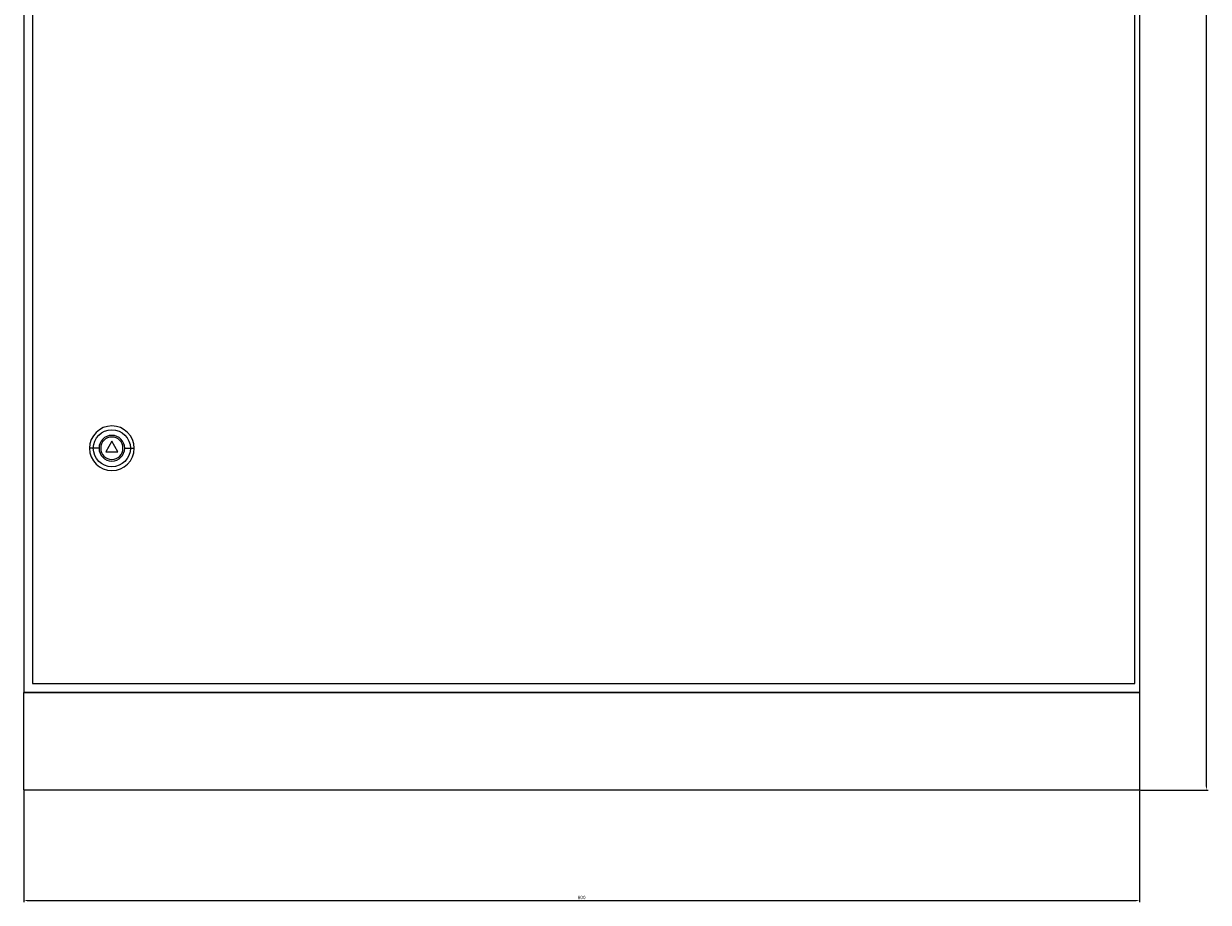
# Model space of a CAD drawing. Units: millimetres. Extents: x -436 to 1199, y -1803 to 950.
# Drawn here: x -429 to 420, y -1056 to -427 of the extents above; entities that cross this region are included whole.
import ezdxf

# ---------------------------------------------------------------- set-up
doc = ezdxf.new("R2010")
doc.units = ezdxf.units.MM
doc.styles.get("Standard").update_dxf_attribs({"font": 'arial.ttf'})
doc.dimstyles.new('ISO-25', dxfattribs={"dimtxt": 2.5, "dimasz": 2.5, "dimexe": 1.25, "dimexo": 0.625, "dimtad": 1, "dimtxsty": 'Standard', "dimcen": 2.5, "dimadec": 0, "dimazin": 0, "dimtfac": 1, "dimtmove": 0, "dimatfit": 3, "dimfxl": 1, "dimarcsym": 0})

# ---------------------------------------------------------------- blocks, each defined once
blk = doc.blocks.new('A$C01DC3D50')
at = {"color": 0, "linetype": 'Continuous', "lineweight": 0, "extrusion": (0, 1, -2.22045e-16)}
for p, q in [((-3679.1, -2245.91), (-3679.1, -4046.91)), ((-2879.1, -2245.91), (-2879.1, -4046.91)), ((-3672.9, -2253.41), (-3672.9, -4040.41)), ((-2882.4, -4040.41), (-2882.4, -2253.41)), ((-3629.19, -3871.91), (-3631.9, -3871.91)), ((-3625.09, -3871.91), (-3629.19, -3871.91)), ((-3615.9, -3866.91), (-3620.23, -3874.41)), ((-3611.57, -3874.41), (-3615.9, -3866.91)), ((-3606.7, -3871.91), (-3602.6, -3871.91)), ((-3602.6, -3871.91), (-3599.9, -3871.91)), ((-3620.23, -3874.41), (-3611.57, -3874.41)), ((-3672.9, -4040.41), (-2882.4, -4040.41)), ((-3679.1, -4046.91), (-2879.1, -4046.91)), ((-3679.1, -4116.91), (-3679.1, -4046.91)), ((-2879.1, -4046.91), (-3679.1, -4046.91)), ((-2879.1, -4046.91), (-2879.1, -4116.91)), ((-2879.1, -4116.91), (-3679.1, -4116.91))]:
    blk.add_line(p, q, dxfattribs=at)
at = {"color": 0, "linetype": 'Continuous', "lineweight": 0}
for radius, start, end in [(16, 0, 180), (9.2, 0, 180), (8, 0, 180), (16, 180, 0), (9.2, 180, 0), (8, 180, 0)]:
    blk.add_arc((-3615.9, -3871.91), radius, start, end, dxfattribs=at)
at = {"color": 0, "linetype": 'Continuous', "lineweight": 0, "extrusion": (0, -2.22045e-16, -1)}
for start, end in [(0, 180), (180, 0)]:
    blk.add_arc((3615.9, -3871.91), 13.29, start, end, dxfattribs=at)
blk = doc.blocks.new('*D4')
at = {"color": 0, "lineweight": -2, "transparency": 16777216}
for p, q in [((-428.92, -976.44), (-428.92, -1056.22)), ((371.08, -976.44), (371.08, -1056.22)), ((-426.42, -1054.97), (368.58, -1054.97))]:
    blk.add_line(p, q, dxfattribs=at)
at = {"color": 0, "transparency": 16777216}
for points in [[(-426.42, -1054.55), (-426.42, -1055.39), (-428.92, -1054.97)], [(368.58, -1054.55), (368.58, -1055.39), (371.08, -1054.97)]]:
    blk.add_solid(points, dxfattribs=at)
at = {"layer": 'Defpoints', "color": 0, "transparency": 16777216}
for p in [(-428.92, -975.81), (371.08, -975.81), (371.08, -1054.97)]:
    blk.add_point(p, dxfattribs=at)
at = {"color": 0, "transparency": 16777216, "insert": (-28.92, -1053.07), "char_height": 2.5, "attachment_point": 5}
blk.add_mtext('800', dxfattribs=at)
blk = doc.blocks.new('*D5')
at = {"color": 0, "lineweight": -2, "transparency": 16777216}
for p, q in [((371.71, 895.19), (420.37, 895.19)), ((419.12, -973.31), (419.12, 892.69)), ((371.71, -975.81), (420.37, -975.81))]:
    blk.add_line(p, q, dxfattribs=at)
at = {"color": 0, "transparency": 16777216}
for points in [[(418.7, 892.69), (419.53, 892.69), (419.12, 895.19)], [(418.7, -973.31), (419.53, -973.31), (419.12, -975.81)]]:
    blk.add_solid(points, dxfattribs=at)
at = {"layer": 'Defpoints', "color": 0, "transparency": 16777216}
for p in [(371.08, 895.19), (419.12, 895.19), (371.08, -975.81)]:
    blk.add_point(p, dxfattribs=at)
at = {"color": 0, "transparency": 16777216, "insert": (417.22, -40.31), "char_height": 2.5, "attachment_point": 5, "rotation": 90}
blk.add_mtext('1871', dxfattribs=at)

msp = doc.modelspace()

# ---------------------------------------------------------------- block references
msp.add_blockref('A$C01DC3D50', (3250.179, 3141.102))

# ---------------------------------------------------------------- dimensions: what is measured, and where the dimension line sits
at = {"color": 8}
dim = msp.add_linear_dim(base=(419.117, 895.187), p1=(371.083, -975.813), p2=(371.083, 895.187), angle=90, dimstyle='ISO-25', dxfattribs=at)
dim.commit()
dim.dimension.update_dxf_attribs({"geometry": '*D5', "text_midpoint": (417.216, -40.313)})
dim = msp.add_linear_dim(base=(371.083, -1054.969), p1=(-428.917, -975.813), p2=(371.083, -975.813), dimstyle='ISO-25', dxfattribs=at)
dim.commit()
dim.dimension.update_dxf_attribs({"geometry": '*D4', "text_midpoint": (-28.917, -1053.067)})

doc.saveas('drawing.dxf')
